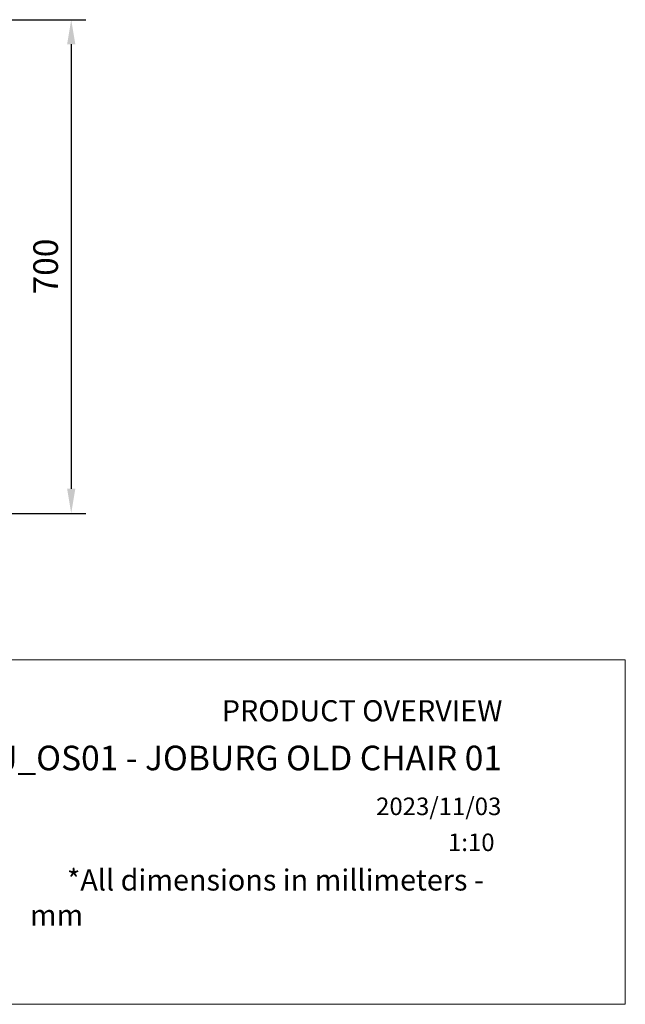
# Model space of a CAD drawing. Units: millimetres. Extents: x 0 to 420, y 0 to 280.
# Drawn here: x 333 to 420, y 0 to 140 of the extents above; entities that cross this region are included whole.
import ezdxf
from ezdxf.enums import TextEntityAlignment as Align

# ---------------------------------------------------------------- set-up
doc = ezdxf.new("R2010")
doc.units = ezdxf.units.MM
doc.header["$LTSCALE"] = 0.75
doc.layers.add('FD_Dimensions', color=7, linetype='Continuous', lineweight=25)
doc.layers.add('TITLEBLOCK', color=7, linetype='Continuous', lineweight=35)
doc.styles.add('FusionTitle', font='arial.ttf')
doc.styles.get("Standard").update_dxf_attribs({"font": 'arial.ttf'})
doc.dimstyles.new('Dim-ISO-25', dxfattribs={"dimtxt": 3.5, "dimasz": 3.5, "dimexe": 2.1, "dimexo": 2.1, "dimgap": 1.4, "dimtad": 1, "dimzin": 12, "dimdsep": 46, "dimtxsty": 'Standard', "dimcen": 0, "dimazin": 3, "dimtp": 0.1, "dimtm": 0.1, "dimtfac": 0.714286, "dimtmove": 0, "dimatfit": 3, "dimfxl": 1, "dimtzin": 12, "dimarcsym": 0})
picture_1 = doc.add_image_def('image1.jpg', size_in_pixel=(4963, 579))

# ---------------------------------------------------------------- blocks, each defined once
blk = doc.blocks.new('Web TITLE')
at = {"layer": 'TITLEBLOCK', "lineweight": 35, "insert": (-75.11, 8.87), "char_height": 3, "attachment_point": 1, "style": 'FusionTitle'}
blk.add_mtext_dynamic_manual_height_columns('\\pi1.75499;{\\fDIN Alternate|b1|i1|c0|p34;*All dimensions in millimeters - mm}', width=67.3124, gutter_width=17.5, heights=[0], dxfattribs=at)
at = {"layer": 'TITLEBLOCK', "lineweight": 35}
for tag, height, p in [('FRONT VIEW', 3, (-7.88, 29.95)), ('PRODUCT CODE - PRODUCT NAME', 3.5, (-7.95, 22.98)), ('CREATED_DATE', 2.5, (-8.04, 16.6)), ('SCALE', 2.5, (-9, 11.48))]:
    blk.add_attdef(tag, text='', height=height, dxfattribs=at).set_placement(p, align=Align.RIGHT)
at = {"layer": 'TITLEBLOCK', "linetype": 'Continuous', "lineweight": 0}
image = blk.add_image(picture_1, insert=(-410.41, -10.32), size_in_units=(420.01, 49), dxfattribs=at)
image.dxf.flags = 15
blk = doc.blocks.new('*D19')
at = {"layer": 'Defpoints', "color": 0, "transparency": 16777216}
for p in [(319.377503, 139.790197), (330.266076, 69.540055), (340.766076, 69.540055)]:
    blk.add_point(p, dxfattribs=at)
at = {"layer": 'FD_Dimensions', "color": 0, "lineweight": -2, "transparency": 16777216}
for p, q in [((321.477503, 139.790197), (342.866076, 139.790197)), ((340.766076, 136.290197), (340.766076, 73.040055)), ((332.366076, 69.540055), (342.866076, 69.540055))]:
    blk.add_line(p, q, dxfattribs=at)
at = {"layer": 'FD_Dimensions', "color": 0, "transparency": 16777216}
for points in [[(340.182742, 136.290197), (341.349409, 136.290197), (340.766076, 139.790197)], [(340.182742, 73.040055), (341.349409, 73.040055), (340.766076, 69.540055)]]:
    blk.add_solid(points, dxfattribs=at)
at = {"layer": 'FD_Dimensions', "color": 0, "transparency": 16777216, "insert": (337.57907, 104.665126), "char_height": 3.5, "attachment_point": 5, "rotation": 90}
blk.add_mtext('700', dxfattribs=at)

msp = doc.modelspace()

# ---------------------------------------------------------------- block references
at = {"layer": 'TITLEBLOCK'}
msp.add_blockref('Web TITLE', (410, 10), dxfattribs=at).add_auto_attribs({'CREATED_DATE': '2023/11/03', 'PRODUCT CODE - PRODUCT NAME': 'J_OS01 - JOBURG OLD CHAIR 01', 'SCALE': '1:10', 'FRONT VIEW': 'PRODUCT OVERVIEW'})

# ---------------------------------------------------------------- dimensions: what is measured, and where the dimension line sits
at = {"layer": 'FD_Dimensions'}
dim = msp.add_linear_dim(base=(340.7661, 69.5401), p1=(319.3775, 139.7902), p2=(330.2661, 69.5401), angle=90, text='700', dimstyle='Dim-ISO-25', override={"dimlfac": 10, "dimclrd": 0, "dimclre": 0}, dxfattribs=at)
dim.commit()
dim.dimension.update_dxf_attribs({"geometry": '*D19', "text_midpoint": (337.5791, 104.6651)})

doc.saveas('drawing.dxf')
